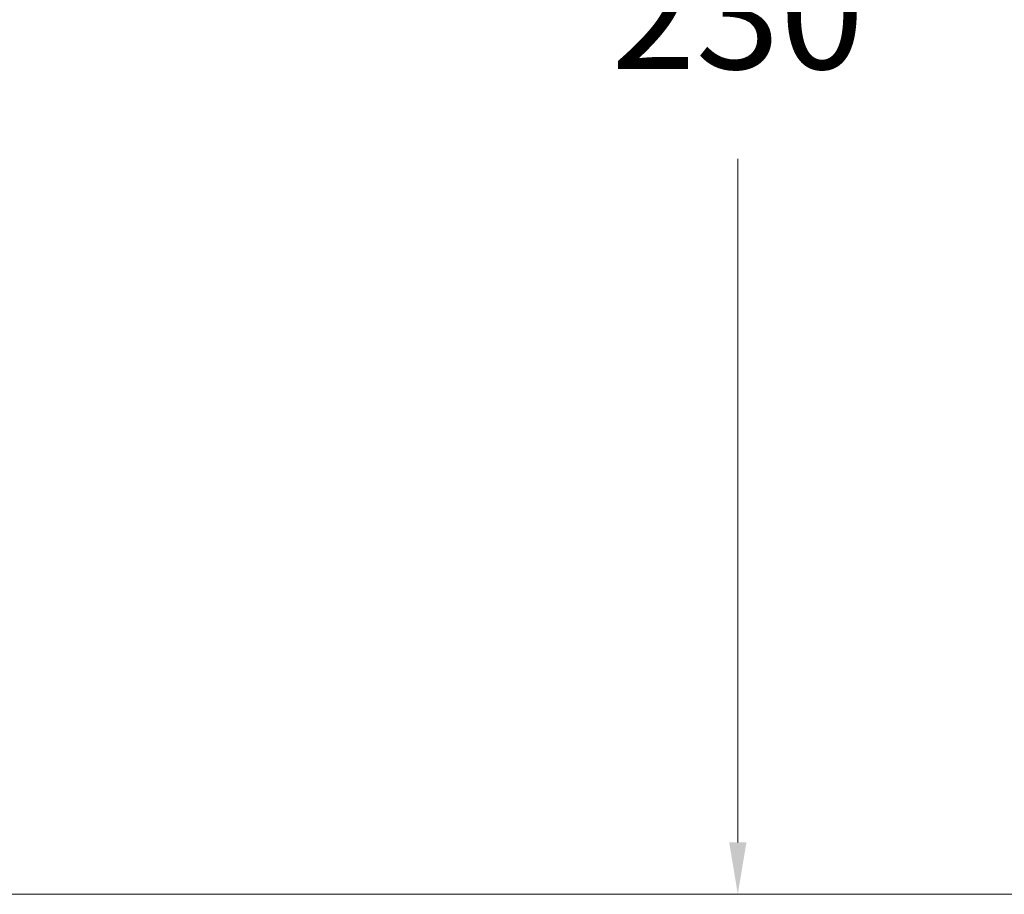
# Model space of a CAD drawing. Units: millimetres. Extents: x 2036 to 2136, y 1547 to 1654.
# Drawn here: x 2099 to 2113, y 1598 to 1610 of the extents above; entities that cross this region are included whole.
import ezdxf

# ---------------------------------------------------------------- set-up
doc = ezdxf.new("R2010")
doc.units = ezdxf.units.MM
doc.layers.add('cotas', color=253, linetype='Continuous', lineweight=5)
doc.layers.add('cuerpo', color=7, linetype='Continuous', lineweight=5)
doc.styles.add('ARIAL', font='arial.ttf')
doc.dimstyles.new('RS (E1.10)', dxfattribs={"dimtxt": 1.5, "dimasz": 0.7, "dimexe": 0.5, "dimexo": 1, "dimgap": 1, "dimtad": 0, "dimtih": 1, "dimtoh": 1, "dimdec": 0, "dimlfac": 10, "dimtxsty": 'ARIAL', "dimcen": 0, "dimclrd": 256, "dimclre": 256, "dimclrt": 256, "dimadec": 0, "dimazin": 0, "dimtfac": 1, "dimtdec": 0, "dimtofl": 0, "dimtmove": 0, "dimatfit": 3, "dimfxl": 1, "dimlwd": -1, "dimlwe": -1, "dimarcsym": 0})

# ---------------------------------------------------------------- blocks, each defined once
blk = doc.blocks.new('*D26')
at = {"layer": 'cotas', "transparency": 16777216}
for p, q in [((2107.735, 1621.577), (2109.42, 1621.577)), ((2108.92, 1620.877), (2108.92, 1611.659)), ((2108.92, 1598.908), (2108.92, 1608.126)), ((2091.723, 1598.208), (2109.42, 1598.208))]:
    blk.add_line(p, q, dxfattribs=at)
for points in [[(2108.804, 1620.877), (2109.037, 1620.877), (2108.92, 1621.577)], [(2108.804, 1598.908), (2109.037, 1598.908), (2108.92, 1598.208)]]:
    blk.add_solid(points, dxfattribs=at)
at = {"layer": 'Defpoints', "color": 0, "transparency": 16777216}
for p in [(2106.735, 1621.577), (2090.723, 1598.208), (2108.92, 1598.208)]:
    blk.add_point(p, dxfattribs=at)
at = {"layer": 'cotas', "transparency": 16777216, "insert": (2108.92, 1609.892), "char_height": 1.5, "attachment_point": 5, "style": 'ARIAL'}
blk.add_mtext('230', dxfattribs=at)

msp = doc.modelspace()

# ---------------------------------------------------------------- linework, layer by layer
at = {"layer": 'cuerpo', "linetype": 'Continuous'}
msp.add_line((2046.475, 1598.208), (2120.57, 1598.208), dxfattribs=at)

# ---------------------------------------------------------------- dimensions: what is measured, and where the dimension line sits
at = {"layer": 'cotas'}
dim = msp.add_linear_dim(base=(2108.92, 1598.208), p1=(2106.735, 1621.577), p2=(2090.723, 1598.208), angle=90, text='230', dimstyle='RS (E1.10)', dxfattribs=at)
dim.commit()
dim.dimension.update_dxf_attribs({"geometry": '*D26', "text_midpoint": (2108.92, 1609.892), "dimtype": 160})

doc.saveas('drawing.dxf')
